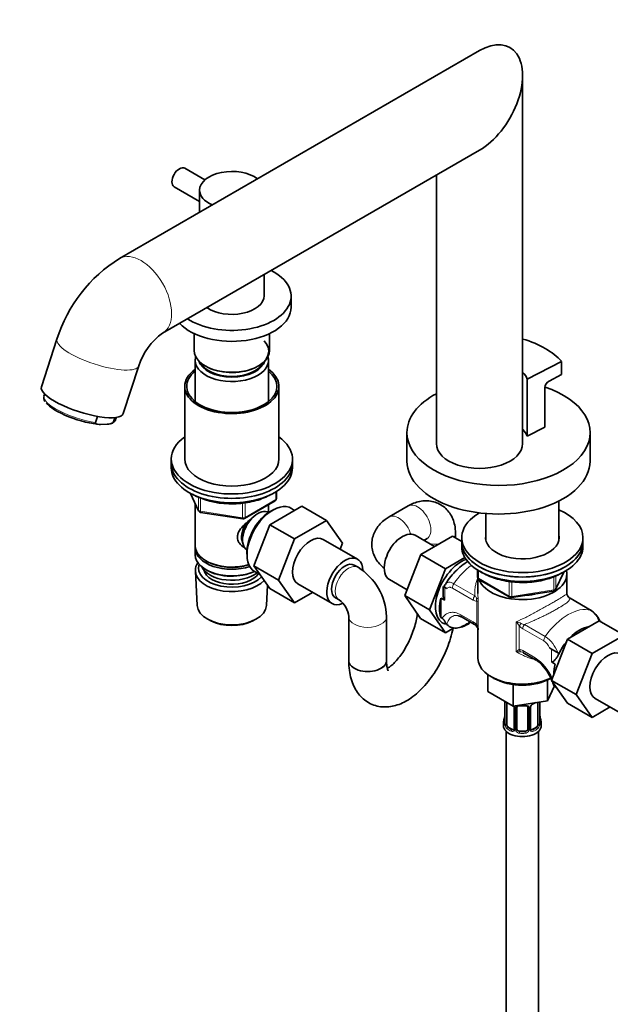
# Model space of a CAD drawing. Units: millimetres. Extents: x 0 to 2442, y 0 to 2731.
# Drawn here: x 310 to 529, y 546 to 912 of the extents above; entities that cross this region are included whole.
import ezdxf
from ezdxf import colors
from ezdxf.entities.mleader import LeaderData, LeaderLine
from ezdxf.math import Vec2, Vec3

# ---------------------------------------------------------------- set-up
doc = ezdxf.new("R2010")
doc.units = ezdxf.units.MM
doc.layers.add('DV5_Défaut', color=7, linetype='Continuous')
doc.layers.add('Défaut', color=7, linetype='Continuous')

# ---------------------------------------------------------------- blocks, each defined once
blk = doc.blocks.new('_DOT')
at = {"color": 0}
blk.add_line((0, 0), (-1, 0), dxfattribs=at)
at = {"color": 0, "const_width": 0.333}
blk.add_lwpolyline([(-0.1665, 0, 1), (0.1665, 0, 1)], format="xyb", close=True, dxfattribs=at)
blk = doc.blocks.new('SE4')
at = {"layer": 'DV5_Défaut', "color": 7, "linetype": 'Continuous', "lineweight": 35}
for p, q in [((480.87, 900.06), (347.25, 822.92)), ((496.87, 754.22), (496.87, 890.83)), ((363.25, 795.21), (480.87, 863.11)), ((378.96, 852.12), (371.5, 856.43)), ((464.87, 853.88), (464.87, 754.22)), ((367.5, 849.51), (376.94, 844.05)), ((376.94, 848.28), (376.94, 840.06)), ((400.94, 809.08), (400.94, 816.97)), ((410.94, 804.84), (410.94, 808.92)), ((324.02, 793.01), (318.23, 775.32)), ((374.94, 795.04), (374.94, 788.75)), ((402.94, 788.75), (402.94, 795.04)), ((496.98, 793.03), (496.87, 792.96)), ((348.64, 765.36), (354.43, 783.05)), ((375.34, 785.08), (375.34, 769.8)), ((402.54, 769.8), (402.54, 785.08)), ((498.62, 778.14), (511.32, 784.74)), ((511.32, 779.85), (511.32, 784.74)), ((506.68, 777.43), (511.32, 779.85)), ((371.44, 775.44), (371.44, 748.5)), ((406.44, 748.5), (406.44, 775.44)), ((498.62, 756.91), (498.62, 778.14)), ((505.11, 774.98), (505.11, 760.29)), ((319.46, 772.64), (319.19, 771.83)), ((338.36, 762.04), (339.1, 764.3)), ((345.02, 762.3), (345.53, 763.86)), ((345.8, 763.12), (346.07, 763.93)), ((340.21, 761.34), (342.66, 761.43)), ((505.11, 760.29), (498.62, 756.91)), ((453.94, 758.3), (453.94, 747.68)), ((521.94, 747.68), (521.94, 758.3)), ((366.44, 748.5), (366.44, 746.87)), ((366.44, 746.87), (366.44, 745.23)), ((411.44, 746.87), (411.44, 748.5)), ((411.44, 745.23), (411.44, 746.87)), ((373.58, 735.74), (376.61, 729.23)), ((405.56, 733.84), (405.56, 736.47)), ((375.34, 731.95), (375.34, 716.25)), ((393.63, 726.37), (405.06, 732.97)), ((402.54, 728.66), (402.54, 731.52)), ((403.01, 724.12), (414.87, 730.97)), ((414.87, 730.97), (424.07, 725.67)), ((454.39, 731.09), (447.32, 727.01)), ((510.38, 718.64), (510.38, 732.94)), ((377.36, 728.66), (392.97, 726.25)), ((402.56, 728.65), (402.56, 728.65)), ((404.55, 729.78), (403.66, 729.31)), ((412.18, 729.42), (411.13, 730.1)), ((483.18, 728.25), (483.18, 718.64)), ((397.13, 708.86), (403.01, 724.12)), ((403.01, 724.12), (412.2, 718.82)), ((412.2, 718.82), (424.07, 725.67)), ((424.07, 725.67), (429.99, 717.25)), ((464.2, 716.02), (456.98, 720.19)), ((470.88, 719.87), (459.04, 713.03)), ((474.28, 717.91), (470.88, 719.87)), ((471.96, 719.25), (471.96, 720.94)), ((406.32, 703.55), (412.2, 718.82)), ((435.63, 711.29), (422.9, 718.64)), ((429.99, 717.25), (429.13, 715.04)), ((460.24, 718.3), (461.39, 718.96)), ((474.28, 719.31), (474.28, 717.68)), ((474.28, 717.68), (474.28, 716.04)), ((519.28, 717.68), (519.28, 719.31)), ((519.28, 716.04), (519.28, 717.68)), ((375.34, 715.43), (375.34, 712.98)), ((394.54, 713.5), (394.57, 712.51)), ((394.56, 714.79), (394.56, 714.79)), ((459.04, 713.03), (453.13, 697.81)), ((468.23, 707.73), (459.04, 713.03)), ((379.33, 710.7), (379.68, 710.49)), ((435.79, 708.31), (434.38, 709.12)), ((475.45, 711.9), (468.23, 707.73)), ((375.4, 706.86), (376.08, 694.14)), ((379.33, 707.43), (379.68, 707.23)), ((397.13, 708.86), (406.32, 703.55)), ((403.04, 700.46), (397.13, 708.86)), ((397.58, 706.65), (399.3, 705.77)), ((468.23, 707.73), (462.33, 692.51)), ((480.16, 707.28), (480.16, 704.65)), ((509.12, 700.04), (512.14, 706.55)), ((513.28, 698.64), (513.28, 705.84)), ((401.8, 694.14), (402.21, 701.64)), ((412.23, 695.15), (406.32, 703.55)), ((413.4, 702.18), (426.13, 694.83)), ((447.48, 703.73), (453.97, 699.98)), ((480.28, 704.18), (480.28, 698.64)), ((480.66, 703.78), (492.09, 697.18)), ((403.04, 700.46), (412.23, 695.15)), ((418.9, 699.01), (412.23, 695.15)), ((467.96, 700.84), (467.38, 701.17)), ((467.38, 701.17), (467.38, 698.09)), ((467.96, 700.84), (468.69, 700.42)), ((492.75, 697.06), (508.36, 699.47)), ((513.45, 697.98), (513.29, 698.65)), ((427.38, 697), (428.79, 696.18)), ((453.13, 697.81), (459.01, 689.34)), ((462.33, 692.51), (453.13, 697.81)), ((466.55, 689.66), (466.55, 696.91)), ((467.96, 696.09), (466.55, 696.91)), ((522.35, 692.31), (514.59, 696.79)), ((462.33, 692.51), (468.2, 684.03)), ((380.27, 688.88), (381.11, 688.43)), ((396.77, 688.43), (397.62, 688.88)), ((432.36, 690), (432.36, 673.67)), ((446.36, 673.67), (446.36, 690)), ((468.2, 684.03), (459.01, 689.34)), ((466.55, 689.66), (467.02, 689.39)), ((474.39, 689.77), (478.97, 687.12)), ((513.49, 681.6), (525.32, 688.43)), ((525.32, 688.43), (534.52, 683.13)), ((468.2, 684.03), (471.4, 685.88)), ((480.04, 686.04), (480.1, 685.92)), ((480.28, 685.28), (480.28, 674.49)), ((507.57, 666.34), (513.49, 681.6)), ((513.49, 681.6), (522.68, 676.29)), ((522.68, 676.29), (534.52, 683.13)), ((497.39, 676.49), (501.96, 673.84)), ((506.83, 678.39), (507.56, 677.97)), ((507.56, 677.97), (510.39, 676.34)), ((510.41, 676.33), (510.39, 676.34)), ((516.76, 661.04), (522.68, 676.29)), ((508.98, 672.41), (507.56, 673.23)), ((483.95, 668.49), (483.95, 662.21)), ((485.11, 667.75), (486.24, 667.1)), ((506.17, 666.5), (506.17, 658.78)), ((507.57, 666.34), (516.76, 661.04)), ((513.49, 657.92), (507.57, 666.34)), ((483.95, 662.21), (493.34, 656.79)), ((493.34, 664.81), (493.34, 656.79)), ((506.17, 658.78), (508.72, 664.28)), ((490.23, 658.53), (490.23, 650.47)), ((490.98, 650.14), (490.98, 658.15)), ((493.34, 656.79), (506.17, 658.78)), ((502.58, 658.2), (502.58, 650.14)), ((503.33, 650.47), (503.33, 658.34)), ((513.49, 657.92), (522.68, 652.61)), ((522.68, 652.61), (516.76, 661.04)), ((523.85, 659.64), (536.58, 652.29)), ((493.72, 656.43), (493.72, 648.36)), ((494.78, 648.27), (494.78, 656.34)), ((498.78, 656.34), (498.78, 648.27)), ((499.83, 648.36), (499.83, 656.43)), ((529.35, 656.47), (522.68, 652.61)), ((489.78, 650.71), (489.78, 649.5)), ((503.38, 652.73), (503.37, 652.79)), ((503.78, 649.5), (503.78, 650.71)), ((490.78, 647.42), (490.78, 486.2)), ((493.1, 648.1), (491.69, 648.91)), ((497.78, 647.46), (495.78, 647.46)), ((501.87, 648.91), (500.45, 648.1)), ((502.78, 486.2), (502.78, 647.42))]:
    blk.add_line(p, q, dxfattribs=at)
at = {"layer": 'DV5_Défaut', "color": 7, "linetype": 'Continuous', "lineweight": 18}
for p, q in [((373.67, 735.69), (376.55, 729.5)), ((405.27, 733.43), (405.27, 736.29)), ((376.55, 729.5), (376.55, 734.31)), ((377.25, 734.02), (377.25, 729.09)), ((392.87, 726.68), (392.87, 732.13)), ((393.83, 726.83), (405.27, 733.43)), ((393.83, 732.24), (393.83, 726.83)), ((377.25, 729.09), (392.87, 726.68)), ((480.46, 707.1), (480.46, 704.24)), ((509.17, 700.31), (512.05, 706.5)), ((471.36, 702.22), (479.12, 697.74)), ((480.46, 704.24), (491.89, 697.64)), ((491.89, 697.64), (491.89, 703.03)), ((492.85, 702.94), (492.85, 697.49)), ((508.47, 699.91), (508.47, 704.81)), ((509.17, 705.12), (509.17, 700.31)), ((467.96, 700.84), (467.96, 696.09)), ((478.55, 696.1), (470.79, 700.58)), ((492.85, 697.49), (508.47, 699.91)), ((479.87, 686.97), (479.87, 695.65)), ((480.43, 696.22), (480.43, 685.08)), ((522.19, 692.38), (514.43, 696.86)), ((473.97, 690.68), (478.55, 688.04)), ((494.52, 676.95), (494.52, 688.09)), ((497.54, 687.11), (505.3, 682.62)), ((495.66, 686.53), (495.66, 677.85)), ((504.73, 680.99), (496.97, 685.47)), ((496.97, 677.4), (501.55, 674.76)), ((507.56, 673.23), (507.56, 677.97)), ((510.39, 676.34), (510.39, 676.27)), ((490.26, 658.45), (490.26, 650.38)), ((490.37, 650.23), (490.37, 658.29)), ((503.19, 658.29), (503.19, 650.23)), ((503.3, 650.38), (503.3, 658.33)), ((493.96, 656.21), (493.96, 648.15)), ((494.24, 648.09), (494.24, 656.15)), ((499.32, 656.15), (499.32, 648.09)), ((499.59, 648.15), (499.59, 656.21)), ((491.69, 648.91), (491.46, 648.78)), ((493.1, 648.1), (492.87, 647.96)), ((495.78, 647.46), (495.78, 647.27)), ((497.78, 647.46), (497.78, 647.27)), ((500.45, 648.1), (500.68, 647.96)), ((501.87, 648.91), (502.1, 648.78))]:
    blk.add_line(p, q, dxfattribs=at)
at = {"layer": 'DV5_Défaut', "color": 7, "linetype": 'Continuous', "lineweight": 35}
for centre, radius, start, end in [((376.37, 776.33), 54.94, 122.011, 162.3311), ((376.99, 775.97), 23.64, 125.5374, 162.5731), ((508.16, 774.76), 3.06, 118.9813, 175.7292), ((388.14, 761.12), 29.22, 241.7236, 269.2809), ((404.56, 733.84), 1, 300, 0), ((377.51, 729.65), 1, 204.8961, 261.206), ((393.13, 727.24), 1, 261.206, 300), ((423.84, 689.2), 22.54, 2.026, 57.974), ((497.72, 731.54), 28.81, 271.839, 298.396), ((506.63, 716.38), 11.25, 295.1951, 299.0501), ((470.03, 700.52), 2.32, 140.9167, 168.9126), ((481.16, 704.65), 1, 180, 240), ((508.21, 700.46), 1, 278.794, 335.1039), ((423.61, 689.07), 8.8, 6.0626, 53.9374), ((492.59, 698.05), 1, 240, 278.794), ((516.08, 699.38), 3.01, 210.7777, 219.504), ((516.54, 699.87), 3.68, 220.847, 235.0057), ((518.33, 685.87), 7.56, 20.5544, 61.6072), ((471.95, 690.2), 4.47, 225.2103, 281.5217), ((472.43, 687), 3.37, 54.3753, 78.5065), ((477.01, 684.04), 3.68, 40.8455, 55.0072), ((477.47, 684.53), 3.01, 10.4796, 39.504), ((496.36, 674.78), 1.99, 58.9567, 67.0257), ((499.89, 669.55), 4.74, 44.1517, 63.8796), ((491.3, 659.87), 17.67, 21.4605, 47.2691), ((491.3, 659.87), 17.67, 16.9862, 19.9188), ((513.06, 667.48), 5.4, 224.5902, 229.5115), ((498.31, 663.73), 6.61, 292.4816, 301.4548), ((493.07, 656.44), 0.654, 359.0726, 31.3054), ((496.78, 668.64), 11.79, 264.964, 275.036), ((498.49, 656.42), 0.279, 347.4178, 41.0384), ((500.5, 656.43), 0.667, 148.6067, 180.2877), ((501.55, 655.94), 1.82, 112.8869, 152.5757), ((475.6, 655.51), 14.86, 343.6059, 349.2522), ((487.56, 653.24), 2.67, 348.931, 359.9369), ((489.23, 650.42), 0.997, 345.5609, 2.5986), ((505.45, 653.18), 2.12, 178.7785, 190.8011), ((504.29, 650.42), 0.966, 179.2798, 194.3041), ((517.95, 655.52), 14.86, 190.7479, 196.394), ((493.49, 648.19), 0.172, 277.5305, 338.5221), ((500.11, 648.31), 0.277, 168.7827, 220.2984), ((500.07, 648.18), 0.164, 194.5732, 261.1238)]:
    blk.add_arc(centre, radius, start, end, dxfattribs=at)
at = {"layer": 'DV5_Défaut', "color": 7, "linetype": 'Continuous', "lineweight": 18}
for centre, radius, start, end in [((480.12, 698.56), 2.91, 237.3633, 264.9112), ((481.54, 699.25), 2.85, 211.9323, 232.2478), ((479.06, 695.73), 1.46, 19.6109, 59.6039), ((517.31, 685.56), 8.38, 19.5286, 54.4091), ((475.93, 683.47), 5.26, 41.6309, 60.1434), ((475.86, 684.74), 4.59, 4.3113, 29.1119), ((492.82, 680.47), 7.81, 62.9623, 77.4343), ((486.94, 681.34), 10.15, 30.7552, 41.6687), ((497.8, 690.37), 3.28, 244.0574, 265.4042), ((499.59, 690.03), 5.26, 221.6309, 240.1434), ((501.63, 676.32), 5.6, 21.7147, 56.3751), ((498.59, 672.73), 11.96, 19.0364, 55.8404), ((498.9, 672.59), 6.19, 121.6146, 135.1167), ((495.16, 669.42), 7.56, 80.8114, 94.8928), ((495.4, 674.95), 2.91, 57.3633, 84.9112), ((495.13, 671.98), 5.06, 66.6871, 75.8206), ((491.4, 659.94), 17.96, 23.3922, 55.6053), ((486.7, 658.41), 3.55, 0.6583, 2.6803), ((491.47, 658.33), 1.11, 171.0907, 182.2972), ((501.9, 655.5), 2.5, 113.0004, 150.18), ((491.66, 655.5), 2.5, 29.8198, 32.7844), ((492.8, 656.19), 1.16, 1.0203, 28.275), ((495.02, 656.16), 0.785, 144.9712, 180.8641), ((498.53, 656.16), 0.785, 359.1311, 35.0336), ((500.75, 656.19), 1.16, 151.7186, 178.9861), ((488.96, 650.34), 1.29, 343.3385, 1.8084), ((493.26, 650.25), 2.89, 180.5093, 191.9483), ((492.72, 650.01), 2.32, 188.7542, 226.8152), ((493.08, 648.32), 0.972, 242.8666, 320.2121), ((493.15, 648.66), 0.746, 247.8303, 300.2037), ((493.18, 648.14), 0.779, 325.2937, 1.0277), ((495.33, 648.1), 1.1, 180.837, 209.4908), ((495.87, 648.43), 1.72, 210.2871, 265.0453), ((495.96, 648.47), 1.21, 206.8319, 261.5389), ((497.61, 648.46), 1.2, 278.249, 333.3802), ((497.69, 648.43), 1.72, 274.9548, 329.7127), ((498.22, 648.1), 1.1, 330.5042, 359.168), ((500.37, 648.14), 0.779, 178.9659, 214.7127), ((500.48, 648.32), 0.972, 219.7872, 297.134), ((500.4, 648.64), 0.735, 240.5209, 292.8078), ((500.83, 650.01), 2.32, 313.1842, 351.2464), ((500.29, 650.25), 2.89, 348.0493, 359.4931), ((504.59, 650.34), 1.29, 178.1771, 196.676)]:
    blk.add_arc(centre, radius, start, end, dxfattribs=at)
at = {"layer": 'DV5_Défaut', "color": 7, "linetype": 'Continuous', "lineweight": 35}
for centre, major_axis, ratio, start_param, end_param in [((480.87, 881.59), (-11.31, -19.6), 0.57735, 0.785398, 3.926991), ((369.5, 852.97), (-2, -3.46), 0.57735, 3.141593, 6.283185), ((388.94, 848.28), (-12, 0), 0.57735, 3.795564, 6.283185), ((388.94, 848.28), (-12, 0), 0.57735, 0, 0.916825), ((388.94, 808.92), (-22, 0), 0.57735, 0.722967, 3.989422), ((388.94, 809.08), (-12, 0), 0.57735, 0.691269, 3.141593), ((388.94, 804.84), (-22, 0), 0.57735, 0.491524, 3.141593), ((481.57, 775.85), (33.5, 0), 0.57735, 0.477741, 1.093055), ((388.94, 788.51), (-13.7, 0), 0.57735, 0.785398, 3.651767), ((388.94, 788.75), (-14, 0), 0.57735, 0, 3.141593), ((388.94, 785.08), (-13.6, 0), 0.57735, 6.080323, 6.283185), ((388.94, 785.08), (-13.6, 0), 0.57735, 0, 3.344455), ((388.94, 786.06), (12.4, 0), 0.57735, 3.293578, 6.1312), ((388.94, 786.06), (12, 0), 0.57735, 3.396649, 6.028129), ((388.94, 775.44), (-17.5, 0), 0.57735, 5.602502, 6.283185), ((388.94, 775.44), (-17.5, 0), 0.57735, 0, 3.822276), ((388.94, 775.44), (-16.75, 0), 0.57735, 5.659857, 6.283185), ((388.94, 775.44), (-16.75, 0), 0.57735, 0, 3.764921), ((481.57, 775.85), (17.5, 0), 0.57735, 0.228481, 0.50767), ((333.44, 770.34), (-15.21, 4.98), 0.279258, 0, 3.141593), ((487.94, 758.3), (-34, 0), 0.57735, 0, 4.179841), ((487.94, 758.3), (-34, 0), 0.57735, 5.458191, 6.283185), ((332.24, 766.69), (12.49, -4.09), 0.279258, 3.488888, 5.492237), ((388.94, 748.5), (-22.5, 0), 0.57735, 5.603511, 6.283185), ((388.94, 748.5), (-22.5, 0), 0.57735, 0, 3.821266), ((481.57, 754.62), (17.5, 0), 0.57735, 0.228481, 0.499199), ((480.87, 754.22), (-16, 0), 0.57735, 0, 3.141593), ((388.94, 746.87), (-22.5, 0), 0.57735, 0, 3.141593), ((388.94, 746.87), (-22.5, 0), 0.57735, 0, 3.141593), ((388.94, 748.5), (-17.5, 0), 0.57735, 0, 3.141593), ((487.94, 747.68), (-34, 0), 0.57735, 0, 3.141593), ((388.94, 745.23), (-22.5, 0), 0.57735, 0, 3.141593), ((404.15, 718.49), (-6.77, -11.73), 0.57735, 3.110715, 6.283185), ((398.56, 721.72), (4, 6.93), 0.57735, 0, 3.141593), ((403.3, 718.98), (6.2, 10.74), 0.57735, 0.743553, 2.39804), ((496.78, 719.31), (22.5, 0), 0.57735, 2.357363, 6.283185), ((496.78, 719.31), (22.5, 0), 0.57735, 0, 0.921728), ((397.5, 722.33), (3.5, 6.06), 0.57735, 1.524343, 2.780226), ((397.5, 722.33), (3.08, 5.33), 0.57735, 1.159538, 2.161045), ((418.15, 710.41), (-4.75, -8.23), 0.57735, 3.141593, 6.283185), ((452.23, 711.96), (4.75, 8.23), 0.57735, 0, 3.141593), ((496.78, 719.31), (13.65, 0), 0.57735, 3.055974, 6.283185), ((496.78, 719.31), (13.65, 0), 0.57735, 0, 0.085618), ((388.94, 716.25), (13.6, 0), 0.57735, 3.141593, 5.193357), ((496.78, 717.68), (-22.5, 0), 0.57735, 0, 3.141593), ((496.78, 717.68), (22.5, 0), 0.57735, 3.141593, 6.283185), ((388.94, 715.43), (-13.6, 0), 0.57735, 6.231169, 6.283185), ((388.94, 715.43), (-13.6, 0), 0.57735, 0, 2.081281), ((388.94, 712.98), (13.6, 0), 0.57735, 3.141593, 5.375526), ((496.78, 716.04), (-22.5, 0), 0.57735, 0, 3.141593), ((388.94, 707.1), (-13.55, 0), 0.57735, 5.903545, 6.283185), ((388.94, 708.08), (12.4, 0), 0.57735, 2.946473, 5.808942), ((388.94, 715.84), (-13.1, 0), 0.57735, 0.785398, 2.07447), ((430.88, 703.06), (-4.75, -8.23), 0.57735, 2.388243, 6.283185), ((430.88, 703.06), (-3.5, -6.06), 0.57735, 3.141593, 6.283185), ((474.15, 699.31), (6.8, 11.78), 0.57735, 0.604439, 3.262935), ((388.94, 707.1), (-13.55, 0), 0.57735, 0, 2.656545), ((388.94, 710.12), (-11.5, 0), 0.57735, 0.250403, 2.523205), ((388.94, 708.08), (-10.52, 0), 0.57735, 0.123698, 2.793716), ((388.94, 712.57), (-13.1, 0), 0.57735, 0.785398, 2.267591), ((404.15, 718.49), (-6.77, -11.73), 0.57735, 0, 0.030878), ((496.78, 705.84), (16.5, 0), 0.57735, 3.359562, 6.283185), ((496.78, 705.84), (16.5, 0), 0.57735, 0, 0.134974), ((496.78, 705.84), (-13.8, 0), 0.57735, 1.682042, 1.98315), ((430.88, 703.06), (-4.75, -8.23), 0.57735, 0, 0.662322), ((475.56, 698.49), (-6.75, -11.69), 0.57735, 5.162891, 5.832683), ((513.59, 695.06), (-1, -1.73), 0.57735, 3.141593, 3.286957), ((388.94, 694.37), (12.87, 0), 0.57735, 3.172471, 6.252307), ((521.35, 690.58), (-1, -1.73), 0.57735, 3.141593, 3.286957), ((388.94, 693.39), (-11.61, 0), 0.57735, 0.83107, 2.310522), ((476.27, 698.08), (-6.75, -11.69), 0.57735, 0.417878, 0.923318), ((479.97, 688.85), (1, 1.73), 0.57735, 3.141593, 3.286957), ((524.18, 685.94), (-1.41, -2.45), 0.57735, 2.887512, 3.141593), ((517.99, 673.99), (-6.75, -11.69), 0.57735, 3.539674, 4.314307), ((517.99, 673.99), (-6.75, -11.69), 0.57735, 4.443375, 4.843712), ((528.6, 667.87), (-4.75, -8.23), 0.57735, 3.141593, 6.283185), ((439.36, 673.67), (-7, 0), 0.57735, 0.00017, 3.14884), ((439.36, 673.67), (-7, 0), 0.57735, 0, 3.141593), ((496.78, 674.49), (16.5, 0), 0.57735, 3.141593, 5.408749), ((517.99, 673.99), (-6.75, -11.69), 0.57735, 5.162891, 5.486324), ((496.78, 673.18), (14.9, 0), 0.57735, 3.926991, 5.497787), ((490.63, 658.53), (0.4, 0), 0.57735, 3.110268, 3.141591), ((500.68, 657.99), (-0.156, 0.368), 0.483207, 3.131324, 3.992305), ((501.87, 657.79), (0.5, 0.866), 0.57735, -0.785398, -0.762097), ((495.78, 656.34), (-1, 0), 0.816497, 6.156042, 6.283185), ((496.78, 650.71), (7, 0), 0.57735, 2.989492, 3.293694), ((490.58, 652.67), (0.395, -0.063), 0.166114, 3.188685, 3.653865), ((502.93, 650.47), (-0.4, 0), 0.57735, 2.769946, 3.141593), ((496.78, 650.71), (-7, 0), 0.57735, 2.989492, 3.293694), ((496.78, 649.5), (-7, 0), 0.57735, 0, 3.141593), ((491.69, 649.73), (-0.5, 0.866), 0.57735, 0.785398, 1.231911), ((491.69, 649.73), (0.5, -0.866), 0.57735, 4.373504, 5.497787), ((493.1, 648.91), (-0.5, 0.866), 0.57735, 2.356194, 3.141593), ((495.78, 648.27), (1, 0), 0.816497, 3.141593, 3.588106), ((495.78, 648.27), (-1, 0), 0.816497, 0.446513, 1.570796), ((497.78, 648.27), (1, 0), 0.816497, 4.712389, 5.836672), ((497.78, 648.27), (1, 0), 0.816497, 5.836672, 6.283185), ((500.45, 648.91), (0.5, 0.866), 0.57735, 3.141593, 3.926991), ((501.87, 649.73), (0.5, 0.866), 0.57735, 3.926991, 5.051274), ((501.87, 649.73), (0.5, 0.866), 0.57735, 5.051274, 5.497787)]:
    blk.add_ellipse(centre, major_axis=major_axis, ratio=ratio, start_param=start_param, end_param=end_param, dxfattribs=at)
at = {"layer": 'DV5_Défaut', "color": 7, "linetype": 'Continuous', "lineweight": 18}
for centre, major_axis, ratio, start_param, end_param in [((355.25, 809.06), (-8, 13.86), 0.57735, 0, 0.00398), ((355.25, 809.06), (-8, 13.86), 0.57735, 3.145058, 6.283185), ((339.23, 788.03), (-15.21, 4.98), 0.279258, 0, 3.139788), ((332.5, 767.48), (13.3, -4.36), 0.279258, 3.141593, 5.257843), ((332.5, 767.48), (-13.3, 4.36), 0.279258, 2.876753, 3.141593), ((404.56, 733.84), (-0.5, 0.866), 0.57735, 3.141593, 3.926991), ((404.56, 733.84), (-1, 0), 0.57735, 2.356194, 3.141593), ((457.89, 725.03), (3.5, -6.06), 0.57735, 0, 3.141593), ((377.51, 729.65), (-1, 0), 0.57735, 0.261799, 1.308997), ((377.51, 729.65), (0.907, 0.421), 0.788675, 2.790713, 3.141593), ((377.51, 729.65), (0.153, 0.988), 0.211325, 2.202711, 3.141593), ((450.82, 720.94), (3.5, -6.06), 0.57735, 1.200406, 3.141411), ((393.13, 727.24), (-1, 0), 0.57735, 1.308997, 2.356194), ((393.13, 727.24), (0.153, 0.988), 0.211325, 2.202711, 3.141593), ((393.13, 727.24), (-0.5, 0.866), 0.57735, 3.141593, 3.926991), ((464.96, 720.94), (-7, 0), 0.57735, 2.778896, 3.141197), ((450.82, 712.78), (3.5, 6.06), 0.57735, 0.996711, 2.144882), ((464.96, 720.94), (-7, 0), 0.57735, 1.139803, 1.689248), ((432.29, 702.25), (-3.5, -6.06), 0.57735, 3.141896, 6.283185), ((479.81, 694), (10, 17.32), 0.57735, 0.92515, 1.425432), ((472.21, 701.4), (1, 1.73), 0.57735, 1.425432, 2.356194), ((481.16, 704.65), (1, 0), 0.57735, 3.141593, 3.926991), ((481.16, 704.65), (0.5, 0.866), 0.57735, 2.356194, 3.141593), ((508.21, 700.46), (-0.153, 0.988), 0.211325, 3.141593, 4.080475), ((508.21, 700.46), (1, 0), 0.57735, 4.974188, 6.021386), ((508.21, 700.46), (-0.907, 0.421), 0.788675, 3.141593, 3.492472), ((432.29, 702.25), (-3.5, -6.06), 0.57735, 0, 0.007832), ((479.97, 696.92), (1, 1.73), 0.57735, 1.425432, 2.356194), ((481.28, 696.47), (0.04, 2), 0.771298, 1.318823, 2.005234), ((492.59, 698.05), (-1, 0), 0.57735, 0.785398, 1.832596), ((492.59, 698.05), (0.5, 0.866), 0.57735, 2.356194, 3.141593), ((492.59, 698.05), (-0.153, 0.988), 0.211325, 3.141593, 4.080475), ((475.39, 691.5), (1, 1.73), 0.57735, 2.356194, 3.141593), ((513.75, 674.4), (10, 17.32), 0.57735, 0.145365, 1.425432), ((439.36, 690), (-7, 0), 0.57735, 6.276367, 6.283185), ((439.36, 690), (-7, 0), 0.57735, 0, 3.141222), ((476.27, 711.55), (-14.75, -25.55), 0.57735, 0.620221, 0.834524), ((479.97, 688.85), (1, 1.73), 0.57735, 2.356194, 3.141593), ((481.28, 687.79), (1.5, 1.32), 0.267892, 2.499024, 3.185435), ((497.07, 687.35), (-1.5, -1.32), 0.267892, 4.954206, 5.640617), ((498.39, 686.28), (1, 1.73), 0.57735, 1.425432, 2.356194), ((506.15, 681.8), (1, 1.73), 0.57735, 1.425432, 2.356194), ((497.07, 678.67), (-0.04, -2), 0.771298, 5.146827, 5.833238), ((498.39, 678.22), (1, 1.73), 0.57735, 2.356194, 3.141593), ((502.96, 675.58), (1, 1.73), 0.57735, 2.356194, 3.141593), ((490.63, 658.53), (0.4, 0), 0.57735, 3.141591, 3.513239), ((490.73, 658.38), (0.4, 0), 0.57735, 3.555344, 5.22599), ((496.78, 661.06), (7, 0), 0.57735, -0.937499, -0.841883), ((502.82, 658.38), (-0.4, 0), 0.57735, 0.912181, 2.727841), ((493.99, 656.95), (0.359, 0.176), 0.358003, 3.135711, 4.05706), ((494.12, 656.43), (0.4, 0), 0.57735, 3.135137, 4.298637), ((494.38, 656.37), (0.4, 0), 0.57735, 4.340743, 6.156403), ((494.51, 656.83), (-0.332, 0.222), 0.641506, 1.587428, 3.144866), ((496.78, 661.06), (-7, 0), 0.57735, 1.418695, 1.722897), ((495.78, 657.29), (0.035, 0.398), 0.123712, 2.191761, 3.141513), ((497.78, 657.29), (-0.035, 0.398), 0.123712, 3.141668, 4.091425), ((499.04, 656.83), (0.332, 0.222), 0.641506, 3.149539, 4.695758), ((499.17, 656.37), (-0.4, 0), 0.57735, 0.126783, 1.942443), ((499.43, 656.43), (-0.4, 0), 0.57735, 1.984548, 3.144521), ((499.56, 656.95), (-0.359, 0.176), 0.358003, 2.226125, 3.172155), ((490.25, 651.29), (0.387, -0.103), 0.80707, 1.846723, 3.352676), ((490.25, 650.13), (-0.387, -0.103), 0.80707, 4.501306, 6.072102), ((496.78, 651.04), (6.6, 0), 0.57735, 3.017713, 3.265472), ((490.63, 650.47), (0.4, 0), 0.57735, 3.141593, 3.513239), ((502.98, 652.67), (-0.395, -0.063), 0.166114, 2.62932, 3.10028), ((503.3, 651.29), (-0.387, -0.103), 0.80707, 2.93051, 4.436462), ((496.78, 651.04), (-6.6, 0), 0.57735, 3.017713, 3.265472), ((503.3, 650.13), (0.387, -0.103), 0.80707, 0.211083, 1.718624), ((490.58, 650.05), (0.381, -0.123), 0.86268, 3.140217, 3.728142), ((490.73, 650.32), (-0.4, 0), 0.57735, 0.413752, 2.229412), ((490.79, 649.75), (-0.392, -0.078), 0.178244, 0.357599, 2.242775), ((491.46, 648.45), (-0.247, -0.314), 0.658162, 4.015526, 5.586322), ((496.78, 650.71), (-7, 0), 0.57735, 0.633297, 0.937499), ((496.78, 651.04), (-6.6, 0), 0.57735, 0.633297, 0.937499), ((492.87, 647.64), (-0.156, -0.368), 0.483207, 3.861676, 5.432473), ((493.99, 647.9), (0.333, -0.222), 0.670791, 3.124422, 4.652076), ((494.12, 648.36), (0.4, 0), 0.57735, 3.141593, 4.298637), ((494.38, 648.3), (-0.4, 0), 0.57735, 1.19915, 3.01481), ((494.51, 647.78), (-0.355, -0.185), 0.387288, 0.98259, 2.867767), ((495.78, 646.94), (-0.035, -0.398), 0.123712, 3.762557, 5.333353), ((496.78, 651.04), (-6.6, 0), 0.57735, 1.418695, 1.722897), ((497.78, 646.94), (0.035, -0.398), 0.123712, 0.949832, 2.520628), ((499.04, 647.78), (0.355, -0.185), 0.387288, 3.415419, 5.300595), ((499.17, 648.3), (0.4, 0), 0.57735, 3.268375, 5.084035), ((499.43, 648.36), (-0.4, 0), 0.57735, 1.984548, 3.141593), ((499.56, 647.9), (-0.333, -0.222), 0.670791, 1.631109, 3.164911), ((496.78, 651.04), (6.6, 0), 0.57735, 5.345686, 5.649888), ((500.68, 647.64), (0.156, -0.368), 0.483207, 0.850713, 2.421509), ((496.78, 650.71), (7, 0), 0.57735, 5.345686, 5.649888), ((502.1, 648.45), (0.247, -0.314), 0.658162, 0.696863, 2.267659), ((502.76, 649.75), (0.392, -0.078), 0.178244, 4.04041, 5.925586), ((502.82, 650.32), (0.4, 0), 0.57735, 4.053773, 5.869434), ((502.98, 650.05), (-0.381, -0.123), 0.86268, 2.555043, 3.151038), ((496.78, 650.71), (7, 0), 0.57735, 4.560288, 4.86449)]:
    blk.add_ellipse(centre, major_axis=major_axis, ratio=ratio, start_param=start_param, end_param=end_param, dxfattribs=at)
at = {"layer": 'DV5_Défaut', "color": 7, "linetype": 'Continuous', "lineweight": 35}
for points, knots in [([(319.22, 771.7), (319.17, 771.57), (319.01, 771.16), (319.18, 770.46), (319.45, 770.03), (319.57, 769.85)], [0, 0, 0, 0, 0.197363, 0.713068, 1, 1, 1, 1]), ([(340.21, 761.34), (339.83, 761.32), (339.44, 761.31), (338.91, 761.4), (338.74, 761.44), (338.52, 761.58), (338.45, 761.63), (338.35, 761.79), (338.32, 761.9), (338.36, 762.04)], [0, 0, 0, 0, 0.5, 0.5, 0.75, 0.75, 0.875, 0.875, 1, 1, 1, 1]), ([(342.66, 761.43), (343.04, 761.45), (343.43, 761.47), (344.03, 761.6), (344.24, 761.66), (344.55, 761.81), (344.66, 761.87), (344.87, 762.04), (344.98, 762.16), (345.02, 762.3)], [0, 0, 0, 0, 0.5, 0.5, 0.75, 0.75, 0.875, 0.875, 1, 1, 1, 1]), ([(344.23, 761.72), (344.49, 761.81), (345.01, 762), (345.61, 762.56), (345.73, 763.04), (345.78, 763.25)], [0, 0, 0, 0, 0.301579, 0.74319, 1, 1, 1, 1]), ([(387.78, 731.9), (387.88, 731.89), (389.03, 731.81), (391.47, 731.92), (394.76, 732.3), (397.95, 733.01), (400.89, 734.01), (402.7, 734.88), (403.55, 735.37), (403.6, 735.39)], [0, 0, 0, 0, 0.016798, 0.211077, 0.405433, 0.599978, 0.794863, 0.990224, 1, 1, 1, 1]), ([(471.96, 720.94), (471.94, 721.59), (471.89, 722.93), (471.44, 725.15), (470.53, 727.36), (469.23, 729.29), (467.54, 730.92), (465.52, 732.13), (463.26, 732.85), (460.95, 733.07), (458.65, 732.81), (456.39, 732.14), (455.11, 731.47), (454.39, 731.09)], [0, 0, 0, 0, 0.068642, 0.168958, 0.264015, 0.355527, 0.445172, 0.541684, 0.634542, 0.725478, 0.817191, 0.912247, 1, 1, 1, 1]), ([(393.9, 715.47), (393.82, 715.51), (392.98, 715.93), (391.91, 716.83), (391.14, 718.3), (390.94, 719.5), (391.14, 720.74), (391.91, 722.37), (393.58, 724.27), (395.34, 725.67), (396.27, 726.33), (396.36, 726.4)], [0, 0, 0, 0, 0.0221173, 0.2142059, 0.310551, 0.4018837, 0.493245, 0.5900124, 0.7823214, 0.9790375, 1, 1, 1, 1]), ([(447.32, 727.01), (446.77, 726.67), (445.63, 725.96), (443.93, 724.45), (442.47, 722.56), (441.45, 720.47), (440.88, 718.2), (440.85, 715.83), (441.35, 713.52), (442.32, 711.41), (443.69, 709.54), (444.89, 708.41), (445.54, 707.91), (445.58, 707.88)], [0, 0, 0, 0, 0.0747647, 0.1840275, 0.2875628, 0.3872363, 0.4848766, 0.5899968, 0.6911374, 0.7901833, 0.8900767, 0.9936104, 1, 1, 1, 1]), ([(461.39, 718.96), (461.46, 719), (461.55, 719.05), (461.57, 719.06), (461.57, 719.06)], [0, 0, 0, 0, 0.6351243, 1, 1, 1, 1]), ([(476.62, 710.52), (476.43, 710.4), (475.39, 709.76), (473.57, 708.4), (471.31, 706.21), (469.46, 703.97), (468.59, 702.58), (468.21, 701.97)], [0, 0, 0, 0, 0.059019, 0.319096, 0.582177, 0.844509, 1, 1, 1, 1]), ([(481.06, 706.87), (481.57, 706.52), (482.92, 705.71), (485.35, 704.61), (488.34, 703.67), (491.56, 703.01), (494.86, 702.69), (497.34, 702.62), (498.51, 702.73), (498.65, 702.75)], [0, 0, 0, 0, 0.119186, 0.291794, 0.464307, 0.636592, 0.808692, 0.980709, 1, 1, 1, 1]), ([(467.96, 696.09), (467.89, 696.13), (467.82, 696.2), (467.71, 696.36), (467.66, 696.45), (467.54, 696.73), (467.49, 696.93), (467.42, 697.34), (467.4, 697.55), (467.38, 697.87), (467.38, 697.98), (467.38, 698.09)], [0, 0, 0, 0, 0.141174, 0.141174, 0.282349, 0.282349, 0.564698, 0.564698, 0.847046, 0.847046, 1, 1, 1, 1]), ([(457.8, 691.15), (457.77, 690.86), (457.62, 689.75), (457.22, 687.76), (456.44, 685.09), (455.42, 682.38), (454.17, 679.74), (452.76, 677.28), (451.26, 675.11), (449.74, 673.3), (448.31, 671.93), (447.28, 671.17), (446.78, 670.87), (446.63, 670.79)], [0, 0, 0, 0, 0.0372262, 0.1376853, 0.2403915, 0.3444989, 0.4492064, 0.5536374, 0.656895, 0.7582026, 0.8568207, 0.9522536, 1, 1, 1, 1]), ([(468.8, 687.02), (468.69, 687.15), (468.58, 687.3), (468.35, 687.62), (468.24, 687.8), (468.06, 688.11), (467.99, 688.21), (467.86, 688.43), (467.79, 688.55), (467.66, 688.74), (467.62, 688.8), (467.52, 688.93), (467.47, 689), (467.35, 689.13), (467.28, 689.2), (467.15, 689.31), (467.08, 689.35), (467.02, 689.39)], [0, 0, 0, 0, 0.25, 0.25, 0.5, 0.5, 0.625, 0.625, 0.75, 0.75, 0.8125, 0.8125, 0.875, 0.875, 0.9375, 0.9375, 1, 1, 1, 1]), ([(432.36, 673.67), (432.37, 672.98), (432.41, 671.27), (432.78, 668.42), (433.61, 665.5), (434.77, 662.98), (436.27, 660.84), (438.13, 659.02), (440.34, 657.62), (442.81, 656.73), (445.34, 656.39), (447.88, 656.54), (450.43, 657.16), (452.99, 658.24), (455.57, 659.82), (458.14, 661.89), (460.61, 664.42), (462.93, 667.31), (465.04, 670.48), (466.91, 673.87), (468.53, 677.42), (469.87, 681.07), (470.67, 683.91), (471.03, 685.52), (471.11, 685.9)], [0, 0, 0, 0, 0.028475, 0.083083, 0.131955, 0.177814, 0.220887, 0.26207, 0.306753, 0.34944, 0.391133, 0.432909, 0.47607, 0.521753, 0.570578, 0.622087, 0.674793, 0.727187, 0.779002, 0.83035, 0.881451, 0.932544, 0.983822, 1, 1, 1, 1]), ([(510.39, 676.27), (510.21, 675.9), (510.01, 675.55), (509.6, 674.88), (509.37, 674.55), (509.03, 674.12), (508.92, 673.98), (508.68, 673.72), (508.56, 673.59), (508.3, 673.37), (508.17, 673.28), (507.95, 673.19), (507.87, 673.17), (507.72, 673.17), (507.64, 673.19), (507.56, 673.23)], [0, 0, 0, 0, 0.25, 0.25, 0.5, 0.5, 0.625, 0.625, 0.75, 0.75, 0.875, 0.875, 0.9375, 0.9375, 1, 1, 1, 1]), ([(447.02, 669.92), (447.02, 669.92), (447.02, 669.93), (446.9, 670.1), (446.63, 670.86), (446.41, 672.1), (446.38, 673.1), (446.36, 673.67)], [0, 0, 0, 0, 0.0317898, 0.2725843, 0.522364, 0.7723204, 1, 1, 1, 1]), ([(508.17, 665.48), (508.17, 665.46), (508.16, 665.45), (508.15, 665.4), (508.15, 665.36), (508.16, 665.24), (508.19, 665.15), (508.26, 664.97), (508.3, 664.87), (508.45, 664.59), (508.58, 664.4), (508.87, 664.04), (509.03, 663.86), (509.21, 663.69)], [0, 0, 0, 0, 0.03492, 0.03492, 0.109157, 0.109157, 0.257631, 0.257631, 0.406105, 0.406105, 0.703052, 0.703052, 1, 1, 1, 1]), ([(494.86, 656.6), (494.87, 656.63), (494.92, 656.71), (495.1, 656.82), (495.4, 656.9), (495.62, 656.9), (495.74, 656.89)], [0, 0, 0, 0, 0.132885, 0.434449, 0.720472, 1, 1, 1, 1]), ([(497.81, 656.88), (497.88, 656.89), (498.05, 656.91), (498.34, 656.86), (498.59, 656.75), (498.67, 656.65), (498.71, 656.6)], [0, 0, 0, 0, 0.148135, 0.440413, 0.732197, 1, 1, 1, 1]), ([(490.2, 650.18), (490.2, 650.17), (490.19, 650.16), (490.19, 650.15), (490.19, 650.15)], [0, 0, 0, 0, 0.5102, 1, 1, 1, 1]), ([(503.37, 650.16), (503.37, 650.15), (503.36, 650.16), (503.36, 650.17), (503.36, 650.18)], [0, 0, 0, 0, 0.5751923, 1, 1, 1, 1])]:
    blk.add_open_spline(points, degree=3, knots=knots, dxfattribs=at)
at = {"layer": 'DV5_Défaut', "color": 7, "linetype": 'Continuous', "lineweight": 18}
for points, knots in [([(468.19, 702), (468.27, 702.14), (468.37, 702.26), (468.6, 702.47), (468.74, 702.56), (469.04, 702.7), (469.22, 702.74), (469.58, 702.78), (469.78, 702.77), (470.2, 702.71), (470.42, 702.65), (470.88, 702.47), (471.12, 702.36), (471.36, 702.22)], [0, 0, 0, 0, 0.154609, 0.154609, 0.323687, 0.323687, 0.492765, 0.492765, 0.661844, 0.661844, 0.830922, 0.830922, 1, 1, 1, 1]), ([(479.12, 697.74), (479.07, 698.78), (479.11, 699.81), (479.32, 701.32), (479.42, 701.82), (479.68, 702.8), (479.83, 703.27), (480.05, 703.8), (480.08, 703.86), (480.11, 703.93)], [0, 0, 0, 0, 0.481602, 0.481602, 0.722403, 0.722403, 0.963204, 0.963204, 1, 1, 1, 1]), ([(470.79, 700.58), (470.58, 700.7), (470.37, 700.79), (470.07, 700.87), (469.97, 700.88), (469.78, 700.9), (469.68, 700.9), (469.41, 700.87), (469.25, 700.82), (468.94, 700.66), (468.81, 700.55), (468.69, 700.42)], [0, 0, 0, 0, 0.25, 0.25, 0.375, 0.375, 0.5, 0.5, 0.75, 0.75, 1, 1, 1, 1]), ([(480.28, 698.64), (480.28, 698.47), (480.28, 698.29), (480.3, 697.49), (480.35, 696.85), (480.43, 696.22)], [0, 0, 0, 0, 0.218253, 0.218253, 1, 1, 1, 1]), ([(494.52, 688.09), (495.68, 688.59), (496.85, 689.14), (498.64, 690.03), (499.23, 690.34), (500.14, 690.82), (500.45, 690.98), (501.06, 691.3), (501.36, 691.46), (502.26, 691.95), (502.86, 692.28), (503.75, 692.77), (504.05, 692.94), (504.64, 693.26), (504.93, 693.43), (505.8, 693.91), (506.35, 694.23), (507.16, 694.69), (507.42, 694.84), (507.94, 695.14), (508.19, 695.28), (508.92, 695.7), (509.38, 695.97), (510, 696.34), (510.2, 696.45), (510.59, 696.68), (510.77, 696.79), (511.29, 697.1), (511.59, 697.29), (511.99, 697.54), (512.11, 697.62), (512.34, 697.77), (512.44, 697.84), (512.91, 698.17), (513.13, 698.36), (513.26, 698.55), (513.28, 698.6), (513.28, 698.64)], [0, 0, 0, 0, 0.135862, 0.135862, 0.203793, 0.203793, 0.237759, 0.237759, 0.271724, 0.271724, 0.339655, 0.339655, 0.373621, 0.373621, 0.407586, 0.407586, 0.475517, 0.475517, 0.509483, 0.509483, 0.543448, 0.543448, 0.611379, 0.611379, 0.645345, 0.645345, 0.67931, 0.67931, 0.747241, 0.747241, 0.781207, 0.781207, 0.815172, 0.815172, 0.951034, 0.951034, 1, 1, 1, 1]), ([(480.43, 696.22), (480.42, 696.18), (480.4, 696.13), (480.34, 696.03), (480.3, 695.98), (480.16, 695.84), (480.04, 695.74), (479.87, 695.65)], [0, 0, 0, 0, 0.25, 0.25, 0.5, 0.5, 1, 1, 1, 1]), ([(514.43, 696.86), (514.49, 696.68), (514.45, 696.48), (514.23, 696.12), (514.13, 696), (513.88, 695.72), (513.72, 695.57), (513.35, 695.26), (513.14, 695.09), (512.64, 694.72), (512.36, 694.53), (511.44, 693.92), (510.71, 693.47), (509.66, 692.86), (509.44, 692.74), (509, 692.49), (508.77, 692.36), (508.07, 691.98), (507.59, 691.72), (506.85, 691.33), (506.6, 691.2), (506.08, 690.94), (505.82, 690.8), (505.04, 690.41), (504.51, 690.15), (503.44, 689.64), (502.91, 689.39), (501.82, 688.89), (501.28, 688.64), (499.66, 687.94), (498.6, 687.5), (497.54, 687.11)], [0, 0, 0, 0, 0.125, 0.125, 0.1875, 0.1875, 0.25, 0.25, 0.3125, 0.3125, 0.375, 0.375, 0.5, 0.5, 0.53125, 0.53125, 0.5625, 0.5625, 0.625, 0.625, 0.65625, 0.65625, 0.6875, 0.6875, 0.75, 0.75, 0.8125, 0.8125, 0.875, 0.875, 1, 1, 1, 1]), ([(467.02, 689.39), (467.37, 689.93), (467.78, 690.38), (468.5, 690.92), (468.76, 691.07), (469.3, 691.32), (469.59, 691.42), (470.18, 691.56), (470.49, 691.59), (470.97, 691.6), (471.14, 691.59), (471.48, 691.57), (471.65, 691.54), (472.52, 691.38), (473.23, 691.11), (473.97, 690.68)], [0, 0, 0, 0, 0.25, 0.25, 0.375, 0.375, 0.5, 0.5, 0.625, 0.625, 0.6875, 0.6875, 0.75, 0.75, 1, 1, 1, 1]), ([(473.09, 690.31), (473.02, 690.33), (472.94, 690.35), (472.7, 690.39), (472.53, 690.42), (472.2, 690.44), (472.05, 690.44), (471.74, 690.41), (471.59, 690.39), (471.17, 690.29), (470.91, 690.19), (470.43, 689.92), (470.21, 689.75), (469.81, 689.35), (469.64, 689.12), (469.32, 688.61), (469.19, 688.33), (468.96, 687.71), (468.87, 687.38), (468.8, 687.02)], [0, 0, 0, 0, 0.031528, 0.031528, 0.106026, 0.106026, 0.180524, 0.180524, 0.255021, 0.255021, 0.404017, 0.404017, 0.553013, 0.553013, 0.702009, 0.702009, 0.851004, 0.851004, 1, 1, 1, 1]), ([(501.09, 674.2), (500.08, 674.43), (499.07, 674.76), (497.47, 675.42), (496.87, 675.69), (495.69, 676.29), (495.1, 676.61), (494.52, 676.95)], [0, 0, 0, 0, 0.4566312, 0.4566312, 0.7283156, 0.7283156, 1, 1, 1, 1]), ([(494.38, 656.61), (494.44, 656.7), (494.52, 656.77), (494.71, 656.9), (494.82, 656.95), (495.05, 657.03), (495.18, 657.05), (495.44, 657.08), (495.58, 657.08), (495.72, 657.06)], [0, 0, 0, 0, 0.25, 0.25, 0.5, 0.5, 0.75, 0.75, 1, 1, 1, 1]), ([(497.84, 657.06), (497.98, 657.08), (498.11, 657.08), (498.38, 657.05), (498.5, 657.03), (498.74, 656.95), (498.85, 656.9), (499.03, 656.78), (499.11, 656.7), (499.18, 656.61)], [0, 0, 0, 0, 0.25, 0.25, 0.5, 0.5, 0.75, 0.75, 1, 1, 1, 1]), ([(490.2, 649.97), (490.18, 649.91), (490.15, 649.86), (490.09, 649.81), (490.06, 649.8), (489.99, 649.83), (489.96, 649.86), (489.91, 649.95), (489.88, 650.02), (489.86, 650.1)], [0, 0, 0, 0, 0.25, 0.25, 0.5, 0.5, 0.75, 0.75, 1, 1, 1, 1]), ([(491.05, 649.74), (491.06, 649.65), (491.08, 649.55), (491.13, 649.37), (491.16, 649.27), (491.26, 649.02), (491.35, 648.88), (491.46, 648.78)], [0, 0, 0, 0, 0.25, 0.25, 0.5, 0.5, 1, 1, 1, 1]), ([(502.1, 648.78), (502.15, 648.83), (502.2, 648.89), (502.29, 649.03), (502.33, 649.1), (502.43, 649.36), (502.48, 649.55), (502.51, 649.74)], [0, 0, 0, 0, 0.25, 0.25, 0.5, 0.5, 1, 1, 1, 1]), ([(503.7, 650.1), (503.68, 650.02), (503.65, 649.95), (503.59, 649.86), (503.56, 649.83), (503.5, 649.8), (503.47, 649.81), (503.4, 649.86), (503.38, 649.91), (503.35, 649.97)], [0, 0, 0, 0, 0.25, 0.25, 0.5, 0.5, 0.75, 0.75, 1, 1, 1, 1])]:
    blk.add_open_spline(points, degree=3, knots=knots, dxfattribs=at)
at = {"layer": 'DV5_Défaut', "color": 7, "linetype": 'Continuous', "lineweight": 35}
for points, degree in [([(480.28, 698.95), (480.28, 698.85), (480.28, 698.74), (480.28, 698.64)], 3), ([(513.51, 697.83), (513.49, 697.83), (513.47, 697.88), (513.45, 697.98)], 3), ([(480.1, 685.92), (480.22, 685.81), (480.26, 685.6), (480.22, 685.28)], 3), ([(510.39, 676.27), (510.4, 676.3), (510.41, 676.33)], 2), ([(494.8, 656.44), (494.8, 656.53), (494.82, 656.58), (494.86, 656.6)], 3), ([(493.72, 648.36), (493.71, 648.22), (493.69, 648.15), (493.65, 648.13)], 3)]:
    blk.add_open_spline(points, degree=degree, dxfattribs=at)
at = {"layer": 'DV5_Défaut', "color": 7, "linetype": 'Continuous', "lineweight": 18}
blk.add_open_spline([(480.43, 685.08), (480.33, 685.14), (480.28, 685.2), (480.28, 685.27)], degree=3, dxfattribs=at)

msp = doc.modelspace()

# ---------------------------------------------------------------- block references
at = {"layer": 'Défaut'}
msp.add_blockref('SE4', (0, 0), dxfattribs=at)

# ---------------------------------------------------------------- leaders
at = {"layer": 'Défaut', "color": 7, "linetype": 'Continuous', "lineweight": 18}
ml = msp.add_multileader_mtext('Standard', dxfattribs=at)
ml.set_content('{\\pxsm0.9;\\fSolid Edge ISO|b1||i0||c0|p34;\\W1.;30/10/2019\\P}', color=256)
ml.set_leader_properties()
ml.set_arrow_properties(name='DOT')
ml.build(insert=Vec2(0, 0))
ml.multileader.update_dxf_attribs({"leader_type": 0, "dogleg_length": 0, "arrow_head_size": 12})
ctx = ml.context
ctx.base_point, ctx.char_height, ctx.arrow_head_size, ctx.landing_gap_size = Vec3(2354.82, 2723.5), 12, 12, 4.2
notes = []
notes.append((ctx, [(0, (0, 0, 0), (0, 0), (1, 0), 1, [])]))
ctx.mtext.insert = Vec3(2356.82, 2729.62)
for ctx, leaders in notes:
    for number, flags, end, landing, length, lines in leaders:
        leader = LeaderData()
        leader.index, (leader.has_last_leader_line, leader.has_dogleg_vector, leader.attachment_direction) = number, flags
        leader.last_leader_point, leader.dogleg_vector, leader.dogleg_length = Vec3(end), Vec3(landing), length
        for number, points, colour, breaks in lines:
            line = LeaderLine()
            line.index, line.vertices, line.color, line.breaks = number, Vec3.list(points), colors.encode_raw_color(colour), breaks
            leader.lines.append(line)
        ctx.leaders.append(leader)

doc.saveas('drawing.dxf')
